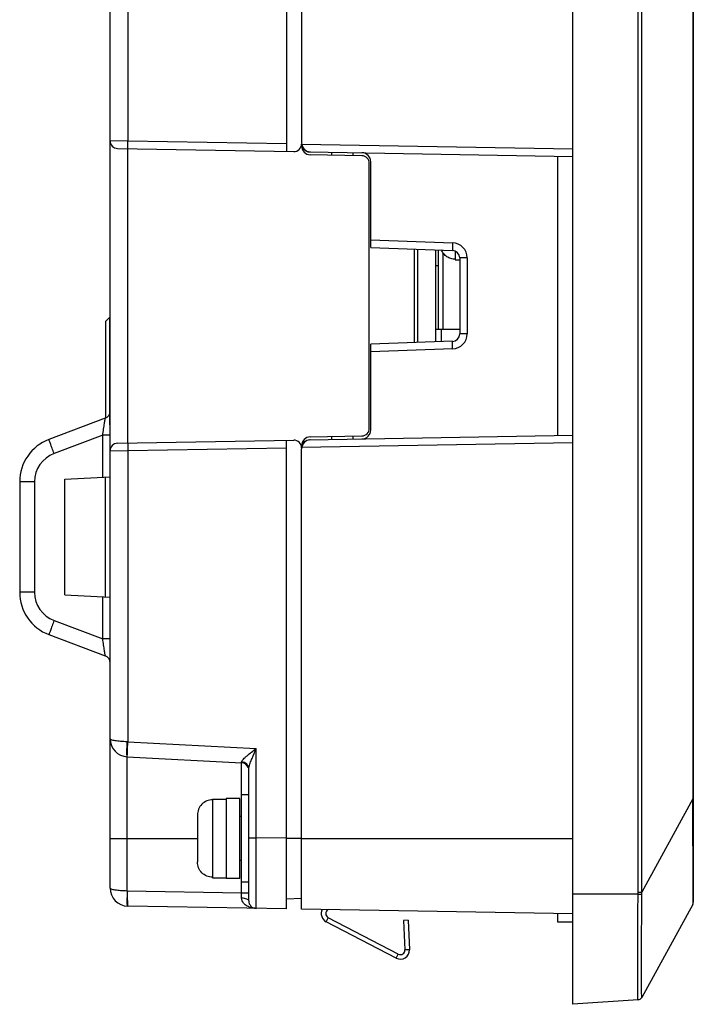
# Model space of a CAD drawing. Units: millimetres. Extents: x -6288 to 2086, y -463 to 2624.
# Drawn here: x 813 to 858, y 1902 to 1967 of the extents above; entities that cross this region are included whole.
import ezdxf

# ---------------------------------------------------------------- set-up
doc = ezdxf.new("R2010")
doc.units = ezdxf.units.MM
doc.header["$LTSCALE"] = 5
doc.layers.get('0').update_dxf_attribs({"lineweight": 30})

msp = doc.modelspace()

# ---------------------------------------------------------------- linework, layer by layer
for p, q in [((850.182, 1901.525), (850.182, 2195.525)), ((858.182, 2188.748), (858.182, 1908.301)), ((819.482, 1909.24), (819.482, 2187.809)), ((854.519, 1908.969), (854.519, 2188.081)), ((854.761, 1908.969), (854.761, 2188.081)), ((858.145, 2181.892), (858.145, 1915.157)), ((831.182, 2038.943), (831.182, 1958.106)), ((832.182, 2038.371), (832.182, 1958.678)), ((820.661, 1987.103), (820.661, 1958.79)), ((820.661, 1958.79), (819.482, 1958.802)), ((831.182, 1958.606), (820.661, 1958.79)), ((832.189, 1958.589), (850.182, 1958.275)), ((819.974, 1958.302), (831.674, 1958.098)), ((820.661, 1938.759), (820.661, 1958.29)), ((832.71, 1958.08), (850.182, 1957.775)), ((836.191, 1957.819), (832.772, 1957.878)), ((834.182, 1958.054), (834.182, 1957.854)), ((835.582, 1958.029), (835.582, 1957.829)), ((849.182, 1939.257), (849.182, 1957.792)), ((836.682, 1939.73), (836.682, 1957.319)), ((836.782, 1951.731), (836.782, 1957.419)), ((836.782, 1952.231), (842.209, 1952.041)), ((836.782, 1951.731), (842.2, 1951.541)), ((839.682, 1945.42), (839.682, 1951.629)), ((839.882, 1951.622), (839.882, 1945.427)), ((841.082, 1951.58), (841.082, 1945.469)), ((841.282, 1946.325), (841.282, 1951.573)), ((841.582, 1946.325), (841.582, 1951.361)), ((842.382, 1951.5), (842.382, 1950.925)), ((841.282, 1950.525), (841.082, 1950.525)), ((842.382, 1950.925), (842.682, 1950.925)), ((843.174, 1951.042), (842.682, 1951.042)), ((842.682, 1951.042), (842.682, 1946.007)), ((843.174, 1951.042), (843.174, 1946.007)), ((819.432, 1947.08), (819.182, 1946.83)), ((819.182, 1946.83), (819.182, 1940.414)), ((819.432, 1947.08), (819.482, 1947.08)), ((819.432, 1947.08), (819.432, 1939.97)), ((841.082, 1946.325), (842.682, 1946.325)), ((841.482, 1945.483), (841.482, 1946.325)), ((843.174, 1946.007), (842.682, 1946.007)), ((842.2, 1945.508), (836.782, 1945.319)), ((836.782, 1939.63), (836.782, 1945.319)), ((842.209, 1945.008), (836.782, 1944.819)), ((819.158, 1940.403), (815.427, 1939.001)), ((819.432, 1939.97), (819.482, 1939.97)), ((818.991, 1939.279), (815.761, 1938.065)), ((819.482, 1939.279), (818.991, 1939.279)), ((818.991, 1936.499), (818.991, 1939.279)), ((819.974, 1938.747), (831.674, 1938.952)), ((831.182, 1907.856), (831.182, 1938.943)), ((850.182, 1938.775), (832.189, 1938.461)), ((832.71, 1938.97), (850.182, 1939.275)), ((832.772, 1939.171), (836.191, 1939.23)), ((834.182, 1939.195), (834.182, 1938.995)), ((835.582, 1939.22), (835.582, 1939.02)), ((819.482, 1938.247), (820.661, 1938.259)), ((820.661, 1938.259), (831.182, 1938.443)), ((820.661, 1938.259), (820.661, 1918.946)), ((832.182, 1907.839), (832.182, 1938.371)), ((814.465, 1936.192), (813.482, 1936.192)), ((813.482, 1936.192), (813.482, 1928.857)), ((814.465, 1936.192), (814.465, 1928.857)), ((816.482, 1936.367), (819.482, 1936.525)), ((816.482, 1928.682), (816.482, 1936.367)), ((819.182, 1928.54), (819.182, 1936.509)), ((814.465, 1928.857), (813.482, 1928.857)), ((816.482, 1928.682), (819.482, 1928.525)), ((818.991, 1925.771), (818.991, 1928.55)), ((815.761, 1926.985), (818.991, 1925.771)), ((815.427, 1926.048), (819.158, 1924.646)), ((819.482, 1925.771), (818.991, 1925.771)), ((820.661, 1918.945), (820.62, 1918.946)), ((820.661, 1918.946), (829.174, 1918.499)), ((829.174, 1912.578), (829.174, 1918.499)), ((820.615, 1917.947), (828.209, 1917.549)), ((820.62, 1909.04), (820.62, 1917.947)), ((828.209, 1915.425), (828.209, 1917.549)), ((828.682, 1908.391), (828.682, 1917.142)), ((828.682, 1915.425), (828.182, 1915.425)), ((828.182, 1915.425), (828.182, 1909.625)), ((826.282, 1915.125), (827.182, 1915.125)), ((826.282, 1915.125), (826.282, 1909.925)), ((828.082, 1915.175), (827.182, 1915.175)), ((827.182, 1915.175), (827.182, 1909.875)), ((828.082, 1909.875), (828.082, 1915.175)), ((858.145, 1915.157), (854.761, 1908.969)), ((858.182, 1915.157), (858.145, 1915.157)), ((858.145, 1915.157), (858.146, 1915.045)), ((825.282, 1914.074), (825.282, 1910.975)), ((828.182, 1913.985), (828.082, 1913.985)), ((819.482, 1912.525), (825.282, 1912.525)), ((828.682, 1912.578), (829.174, 1912.578)), ((831.182, 1912.543), (829.174, 1912.578)), ((832.182, 1912.525), (831.182, 1912.525)), ((832.182, 1912.525), (850.182, 1912.525)), ((828.182, 1911.065), (828.082, 1911.065)), ((826.282, 1909.925), (827.182, 1909.925)), ((828.082, 1909.875), (827.182, 1909.875)), ((828.682, 1909.625), (828.182, 1909.625)), ((828.209, 1908.907), (828.209, 1909.625)), ((828.209, 1908.907), (820.62, 1909.04)), ((828.682, 1908.907), (828.209, 1908.907)), ((854.518, 1908.825), (850.182, 1908.825)), ((854.518, 1908.825), (854.761, 1908.822)), ((854.519, 1908.969), (854.761, 1908.969)), ((831.182, 1907.856), (820.661, 1908.04)), ((832.182, 1908.539), (831.182, 1908.504)), ((858.145, 1908.157), (854.761, 1901.983)), ((850.182, 1907.525), (832.182, 1907.839)), ((849.182, 1906.975), (849.182, 1907.542)), ((833.818, 1907.005), (833.957, 1907.272)), ((838.467, 1904.585), (833.818, 1907.005)), ((838.606, 1904.851), (833.957, 1907.272)), ((839.258, 1907.103), (838.959, 1907.09)), ((838.959, 1907.09), (839.044, 1905.131)), ((839.258, 1907.103), (839.344, 1905.144)), ((850.182, 1906.975), (849.182, 1906.975)), ((838.467, 1904.585), (838.606, 1904.851)), ((839.344, 1905.144), (839.044, 1905.131)), ((854.518, 1901.828), (850.182, 1901.525)), ((854.761, 1901.983), (854.761, 1901.985))]:
    msp.add_line(p, q)
for centre, radius, start, end in [((819.982, 1958.802), 0.5, 180, 269), ((831.682, 1958.598), 0.5, 269, 0), ((832.782, 1958.678), 0.6, 180, 269), ((832.782, 1958.478), 0.6, 180, 269), ((832.719, 1958.616), 0.537, 185.00317, 269), ((836.182, 1957.319), 0.5, 0, 89), ((836.182, 1957.419), 0.6, 0, 89), ((842.174, 1951.042), 1, 0.00025, 87.99975), ((842.182, 1951.042), 0.5, 359.99963, 88.00242), ((842.182, 1946.007), 0.5, 271.99758, 0.00037), ((842.174, 1946.007), 1, 272.00025, 359.99975), ((818.982, 1940.871), 0.5, 290.59838, 0), ((836.182, 1939.73), 0.5, 271, 0), ((836.182, 1939.63), 0.6, 271, 0), ((816.482, 1936.192), 3, 110.59838, 180), ((819.982, 1938.247), 0.5, 91.00026, 180), ((831.682, 1938.452), 0.5, 0, 91), ((832.782, 1938.571), 0.6, 91, 180), ((832.782, 1938.371), 0.6, 91, 180), ((832.719, 1938.433), 0.537, 91, 170.06587), ((816.465, 1936.192), 2, 110.5984, 179.99998), ((816.482, 1928.857), 3, 180, 249.40162), ((816.465, 1928.857), 2, 180.00002, 249.4016), ((818.982, 1924.178), 0.5, 0, 69.40162), ((820.682, 1919.145), 1.2, 180, 267), ((828.182, 1917.05), 0.5, 19.33329, 87), ((230.942, 1910.551), 627.221, 359.888107, 0.410512), ((820.682, 1909.24), 1.2, 180.01456, 269), ((792.648, 1908.591), 35.562, 359.95526, 0.50974), ((842.424, 1908.969), 12.095, 359.31466, 359.99615), ((842.975, 1908.864), 11.787, 359.79412, 0.50872), ((829.182, 1908.391), 0.5, 180.0025, 269), ((857.882, 1908.301), 0.3, 331.27147, 0), ((834.095, 1907.538), 0.6, 152.48744, 242.5), ((834.095, 1907.538), 0.3, 115.79715, 242.5), ((838.744, 1905.118), 0.6, 242.5, 2.5), ((838.744, 1905.118), 0.3, 242.5, 2.5), ((854.497, 1902.127), 0.3, 273.99411, 331.78949), ((854.498, 1902.127), 0.3, 274, 331.27147)]:
    msp.add_arc(centre, radius, start, end)
for points, knots in [([(820.661, 1958.29), (820.658, 1958.29), (820.662, 1958.31), (820.657, 1958.331), (820.659, 1958.381), (820.657, 1958.44), (820.658, 1958.516), (820.659, 1958.633), (820.66, 1958.726), (820.661, 1958.79)], [0, 0, 0, 0, 0.019509, 0.076482, 0.168881, 0.2932, 0.444685, 0.617454, 1, 1, 1, 1]), ([(842.209, 1952.041), (842.206, 1951.977), (842.203, 1951.885), (842.2, 1951.767), (842.198, 1951.692), (842.199, 1951.632), (842.196, 1951.583), (842.201, 1951.562), (842.197, 1951.542), (842.2, 1951.541)], [0, 0, 0, 0, 0.382569, 0.555338, 0.706819, 0.831131, 0.923524, 0.980492, 1, 1, 1, 1]), ([(842.382, 1950.956), (842.285, 1950.956), (842.09, 1950.985), (841.824, 1951.111), (841.605, 1951.309), (841.503, 1951.478), (841.465, 1951.567)], [0, 0, 0, 0, 0.249987, 0.499971, 0.749973, 1, 1, 1, 1]), ([(842.209, 1945.008), (842.206, 1945.072), (842.203, 1945.164), (842.2, 1945.282), (842.198, 1945.357), (842.199, 1945.417), (842.196, 1945.466), (842.201, 1945.488), (842.197, 1945.508), (842.2, 1945.508)], [0, 0, 0, 0, 0.382569, 0.555338, 0.706819, 0.831131, 0.923524, 0.980492, 1, 1, 1, 1]), ([(818.991, 1939.279), (819.012, 1939.414), (819.043, 1939.613), (819.082, 1939.869), (819.107, 1940.039), (819.126, 1940.166), (819.138, 1940.252), (819.146, 1940.304), (819.151, 1940.344), (819.157, 1940.378), (819.155, 1940.389), (819.16, 1940.404), (819.158, 1940.403)], [0, 0, 0, 0, 0.362186, 0.531028, 0.68406, 0.814539, 0.869027, 0.9151, 0.951895, 0.978651, 0.99479, 1, 1, 1, 1]), ([(815.761, 1938.065), (815.717, 1938.183), (815.652, 1938.356), (815.572, 1938.576), (815.521, 1938.716), (815.481, 1938.831), (815.453, 1938.91), (815.439, 1938.956), (815.43, 1938.98), (815.429, 1938.991), (815.425, 1939), (815.427, 1939.001)], [0, 0, 0, 0, 0.382957, 0.555741, 0.707127, 0.831319, 0.923602, 0.956629, 0.980478, 0.994929, 1, 1, 1, 1]), ([(820.661, 1938.759), (820.658, 1938.759), (820.662, 1938.739), (820.657, 1938.718), (820.659, 1938.668), (820.657, 1938.609), (820.658, 1938.533), (820.659, 1938.416), (820.66, 1938.323), (820.661, 1938.259)], [0, 0, 0, 0, 0.019509, 0.076482, 0.168881, 0.2932, 0.444685, 0.617454, 1, 1, 1, 1]), ([(815.761, 1926.985), (815.717, 1926.866), (815.652, 1926.693), (815.572, 1926.473), (815.521, 1926.333), (815.481, 1926.218), (815.453, 1926.14), (815.439, 1926.093), (815.43, 1926.069), (815.429, 1926.058), (815.425, 1926.049), (815.427, 1926.048)], [0, 0, 0, 0, 0.382957, 0.555741, 0.707127, 0.831319, 0.923602, 0.956629, 0.980478, 0.994929, 1, 1, 1, 1]), ([(819.158, 1924.646), (819.16, 1924.645), (819.155, 1924.66), (819.157, 1924.672), (819.151, 1924.705), (819.146, 1924.745), (819.138, 1924.797), (819.126, 1924.883), (819.107, 1925.01), (819.082, 1925.18), (819.043, 1925.436), (819.012, 1925.635), (818.991, 1925.771)], [0, 0, 0, 0, 0.00521, 0.021349, 0.048106, 0.084901, 0.130974, 0.185462, 0.315941, 0.468973, 0.637814, 1, 1, 1, 1]), ([(820.62, 1918.946), (820.472, 1918.947), (820.201, 1918.957), (819.849, 1918.996), (819.62, 1919.046), (819.51, 1919.097), (819.482, 1919.131), (819.482, 1919.145)], [0, 0, 0, 0, 0.375011, 0.689278, 0.901694, 0.963433, 1, 1, 1, 1]), ([(820.62, 1917.947), (820.612, 1917.948), (820.609, 1917.985), (820.601, 1918.032), (820.599, 1918.129), (820.597, 1918.249), (820.599, 1918.399), (820.605, 1918.634), (820.613, 1918.819), (820.62, 1918.946)], [0, 0, 0, 0, 0.021654, 0.079122, 0.171528, 0.295556, 0.446547, 0.618739, 1, 1, 1, 1]), ([(820.624, 1918.046), (820.625, 1918.098), (820.634, 1918.398), (820.648, 1918.698), (820.661, 1918.946)], [0, 0, 0, 0, 0.172407, 1, 1, 1, 1]), ([(828.21, 1917.611), (828.21, 1917.64), (828.251, 1917.708), (828.334, 1917.801), (828.447, 1917.909), (828.626, 1918.064), (828.87, 1918.261), (829.071, 1918.419), (829.174, 1918.499)], [0, 0, 0, 0, 0.067028, 0.16697, 0.28762, 0.420349, 0.704697, 1, 1, 1, 1]), ([(828.692, 1917.231), (828.712, 1917.33), (828.78, 1917.535), (828.942, 1917.957), (829.08, 1918.28), (829.174, 1918.499)], [0, 0, 0, 0, 0.222917, 0.473729, 1, 1, 1, 1]), ([(820.627, 1917.947), (820.624, 1917.947), (820.626, 1917.96), (820.623, 1917.974), (820.624, 1918.008), (820.624, 1918.032), (820.624, 1918.046)], [0, 0, 0, 0, 0.066216, 0.255888, 0.568462, 1, 1, 1, 1]), ([(828.209, 1917.549), (828.21, 1917.549), (828.208, 1917.558), (828.21, 1917.566), (828.21, 1917.587), (828.21, 1917.602), (828.21, 1917.611)], [0, 0, 0, 0, 0.063452, 0.252012, 0.565008, 1, 1, 1, 1]), ([(828.682, 1917.142), (828.682, 1917.259), (828.576, 1917.505), (828.332, 1917.604), (828.21, 1917.611)], [0, 0, 0, 0, 0.489138, 1, 1, 1, 1]), ([(828.682, 1917.142), (828.682, 1917.149), (828.684, 1917.179), (828.688, 1917.209), (828.692, 1917.231)], [0, 0, 0, 0, 0.229056, 1, 1, 1, 1]), ([(826.282, 1915.094), (826.151, 1915.094), (825.885, 1915.04), (825.552, 1914.811), (825.332, 1914.471), (825.282, 1914.205), (825.282, 1914.074)], [0, 0, 0, 0, 0.249937, 0.499894, 0.749902, 1, 1, 1, 1]), ([(829.174, 1907.891), (829.172, 1907.891), (829.175, 1907.903), (829.171, 1907.916), (829.173, 1907.947), (829.172, 1907.985), (829.172, 1908.036), (829.171, 1908.124), (829.171, 1908.262), (829.17, 1908.458), (829.17, 1908.694), (829.17, 1908.967), (829.17, 1909.398), (829.17, 1910.007), (829.171, 1910.807), (829.172, 1911.675), (829.173, 1912.273), (829.174, 1912.578)], [0, 0, 0, 0, 0.001211, 0.004823, 0.01083, 0.019222, 0.029976, 0.043066, 0.076125, 0.118082, 0.168531, 0.226989, 0.292893, 0.44443, 0.617319, 0.804906, 1, 1, 1, 1]), ([(826.282, 1909.956), (826.151, 1909.956), (825.885, 1910.009), (825.552, 1910.239), (825.332, 1910.578), (825.282, 1910.844), (825.282, 1910.975)], [0, 0, 0, 0, 0.249933, 0.499892, 0.749904, 1, 1, 1, 1]), ([(820.62, 1909.04), (820.472, 1909.041), (820.201, 1909.052), (819.849, 1909.09), (819.62, 1909.14), (819.51, 1909.191), (819.482, 1909.225), (819.482, 1909.24)], [0, 0, 0, 0, 0.375008, 0.689265, 0.901688, 0.963432, 1, 1, 1, 1]), ([(820.62, 1909.04), (820.613, 1908.913), (820.605, 1908.728), (820.599, 1908.493), (820.597, 1908.343), (820.599, 1908.223), (820.601, 1908.126), (820.609, 1908.079), (820.612, 1908.042), (820.62, 1908.041)], [0, 0, 0, 0, 0.381279, 0.553474, 0.704464, 0.828486, 0.920886, 0.978348, 1, 1, 1, 1]), ([(820.627, 1909.04), (820.625, 1908.96), (820.622, 1908.684), (820.623, 1908.409), (820.635, 1908.214)], [0, 0, 0, 0, 0.291268, 1, 1, 1, 1]), ([(854.518, 1901.828), (854.515, 1901.828), (854.514, 1901.845), (854.51, 1901.864), (854.508, 1901.909), (854.505, 1901.966), (854.503, 1902.042), (854.5, 1902.174), (854.497, 1902.38), (854.495, 1902.672), (854.493, 1903.024), (854.492, 1903.432), (854.492, 1904.076), (854.493, 1904.986), (854.498, 1906.181), (854.505, 1907.477), (854.513, 1908.37), (854.518, 1908.825)], [0, 0, 0, 0, 0.001283, 0.004891, 0.010884, 0.019258, 0.029995, 0.04307, 0.076103, 0.118041, 0.168479, 0.226931, 0.292833, 0.444378, 0.617284, 0.804894, 1, 1, 1, 1]), ([(854.761, 1901.985), (854.758, 1901.999), (854.76, 1902.048), (854.755, 1902.152), (854.755, 1902.32), (854.753, 1902.548), (854.752, 1902.836), (854.751, 1903.33), (854.751, 1904.072), (854.751, 1905.09), (854.754, 1906.251), (854.757, 1907.511), (854.76, 1908.379), (854.761, 1908.822)], [0, 0, 0, 0, 0.006084, 0.02142, 0.045934, 0.07944, 0.121648, 0.172182, 0.296313, 0.447211, 0.619193, 0.805773, 1, 1, 1, 1]), ([(858.161, 1909.327), (858.161, 1909.239), (858.16, 1908.954), (858.159, 1908.668), (858.157, 1908.47)], [0, 0, 0, 0, 0.306163, 1, 1, 1, 1]), ([(820.635, 1908.214), (820.636, 1908.189), (820.639, 1908.147), (820.645, 1908.089), (820.651, 1908.061), (820.657, 1908.04), (820.661, 1908.04)], [0, 0, 0, 0, 0.422134, 0.731894, 0.923581, 1, 1, 1, 1]), ([(829.174, 1907.891), (829.071, 1907.893), (828.863, 1907.919), (828.567, 1908.029), (828.303, 1908.228), (828.21, 1908.45), (828.21, 1908.563)], [0, 0, 0, 0, 0.241364, 0.484682, 0.73395, 1, 1, 1, 1]), ([(828.682, 1908.391), (828.682, 1908.416), (828.639, 1908.473), (828.533, 1908.518), (828.385, 1908.553), (828.271, 1908.562), (828.21, 1908.563)], [0, 0, 0, 0, 0.13788, 0.355589, 0.65331, 1, 1, 1, 1]), ([(858.157, 1908.47), (858.156, 1908.427), (858.155, 1908.352), (858.154, 1908.255), (858.149, 1908.196), (858.15, 1908.165), (858.145, 1908.157)], [0, 0, 0, 0, 0.415118, 0.720917, 0.91617, 1, 1, 1, 1])]:
    msp.add_open_spline(points, degree=3, knots=knots)

doc.saveas('drawing.dxf')
